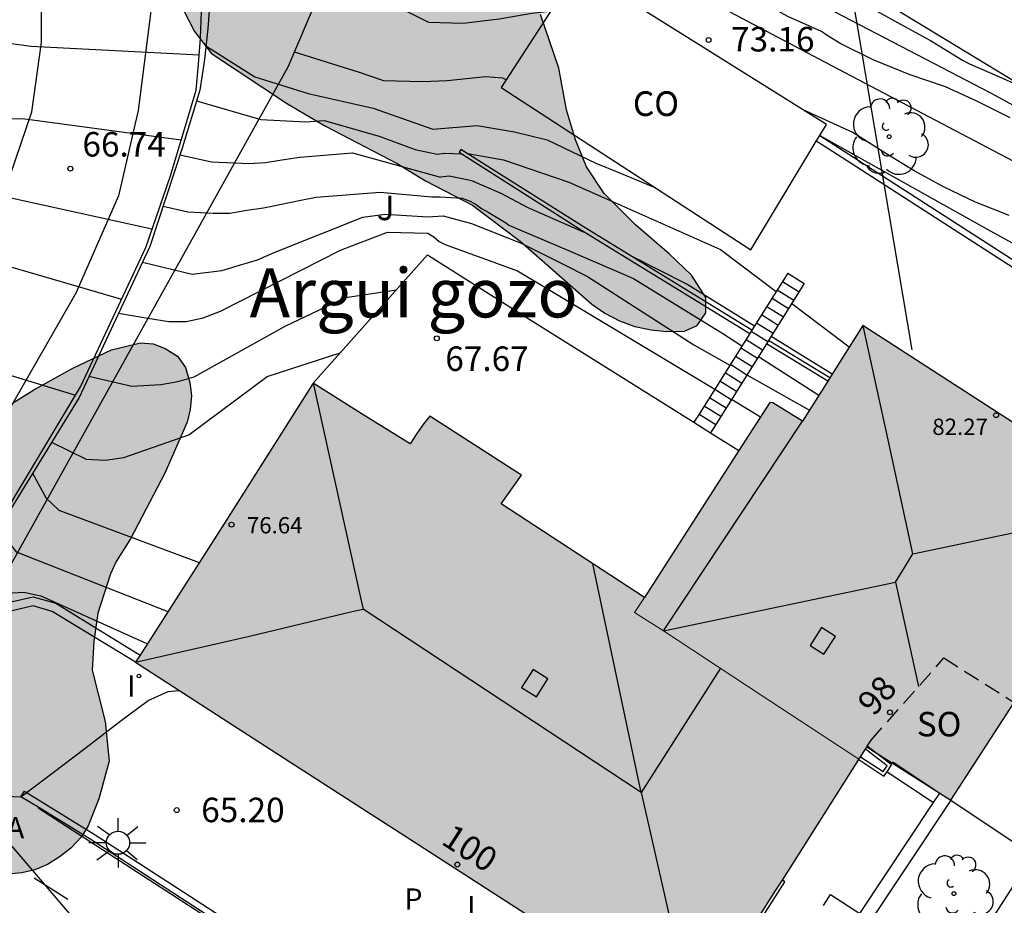
# Model space of a CAD drawing. Units: millimetres. Extents: x 584494 to 584857, y 4797039 to 4797291.
# Drawn here: x 584639 to 584670, y 4797236 to 4797263 of the extents above; entities that cross this region are included whole.
import ezdxf
from ezdxf.enums import TextEntityAlignment as Align

# ---------------------------------------------------------------- set-up
doc = ezdxf.new("R2010")
doc.units = ezdxf.units.MM
doc.linetypes.add('TRAZOS_NORMALES', pattern=[0.75, 0.5, -0.25])
for name, color, linetype in [('020104', 34, 'Continuous'), ('020204', 9, 'Continuous'), ('020308', 9, 'Continuous'), ('060110', 9, 'Continuous'), ('060117', 9, 'Continuous'), ('060124', 9, 'Continuous'), ('060141', 9, 'Continuous'), ('060144', 9, 'Continuous'), ('070105', 6, 'Continuous'), ('070108', 9, 'VALLA'), ('070113', 9, 'Continuous'), ('080104', 9, 'TRAZOS_NORMALES'), ('080106', 1, 'Continuous'), ('080107', 9, 'Continuous'), ('080109', 9, 'Continuous'), ('080110', 9, 'Continuous'), ('080201', 9, 'Continuous'), ('080202', 9, 'Continuous'), ('080301', 9, 'Continuous'), ('080303', 9, 'Continuous'), ('080304', 9, 'Continuous'), ('080308', 9, 'Continuous'), ('080315', 9, 'Continuous'), ('100105', 3, 'Continuous'), ('100106', 63, 'Continuous'), ('100202', 3, 'Continuous'), ('100302', 7, 'Continuous'), ('200305', 4, 'Continuous'), ('210305', 4, 'Continuous'), ('220104', 9, 'LINEA_ELECTRICA'), ('240103', 9, 'LINEA_TELEFONICA'), ('250206', 9, 'Continuous'), ('260101', 9, 'Continuous'), ('270204', 9, 'Continuous'), ('270304', 9, 'Continuous'), ('990501', 21, 'Continuous'), ('990504', 63, 'Continuous')]:
    doc.layers.add(name, color=color, linetype=linetype)
for name, color, linetype, lineweight in [('020105', 24, 'Continuous', 30), ('080111', 7, 'Continuous', 30), ('080117', 7, 'Continuous', 20)]:
    doc.layers.add(name, color=color, linetype=linetype, lineweight=lineweight)
doc.styles.add('ARIAL', font='ARIAL.TTF', dxfattribs={"height": 1})
doc.styles.add('ARIALI', font='ARIALI.TTF', dxfattribs={"height": 1})
doc.styles.add('ROMANS', font='romans__.ttf', dxfattribs={"height": 1})
doc.linetypes.add('LINEA_ELECTRICA', pattern='A,7.5,-0.3,["E",Standard,S=0.25,R=0,X=-0.1,Y=-0.1],-0.3', length=8.1)
doc.linetypes.add('LINEA_TELEFONICA', pattern='A,7.5,-0.3,["T",Standard,S=0.25,R=0,X=-0.1,Y=-0.1],-0.3', length=8.1)
doc.linetypes.add('VALLA', pattern='A,1,[200,DONOSTI.shx,S=0.1,R=0,X=0,Y=0],1', length=2)

# ---------------------------------------------------------------- blocks, each defined once
blk = doc.blocks.new('PUNTO')
blk.add_circle((0, 0), 0.075)
at = {"layer": '080201'}
blk.add_attdef('NPUNTO', (1752572.832, 14388865.909, 118.08), '', height=0.75, rotation=359.9988, dxfattribs=at)
blk = doc.blocks.new('REIND')
blk.add_circle((0, 0), 0.055)
blk = doc.blocks.new('ARBOL')
blk.add_circle((0, 0), 0.0587)
for centre, radius, start, end in [((-0.564, 0.381), 0.532, 92.28, 254.58), ((-0.28, 0.855), 0.3, 359.2878, 173.6078), ((0.097, 0.97), 0.21, 23.1565, 160.4665), ((0.438, 0.881), 0.24, 301.578, 139.328), ((0.656, 0.288), 0.443, 319.8556, 114.7656), ((-0.091, 0.321), 0.12, 119.14, 310.56), ((0.819, -0.249), 0.383, 235.5275, 62.0275), ((-0.556, -0.339), 0.555, 142.64, 266.54), ((-0.039, -0.384), 0.21, 189.64, 323.88), ((0.299, -0.624), 0.532, 224.67, 0.24), ((-0.301, -0.676), 0.45, 213.78, 295.32)]:
    blk.add_arc(centre, radius, start, end)
blk = doc.blocks.new('COTAPU')
blk.add_circle((0, 0), 0.075)
blk = doc.blocks.new('FAROLA')
for p, q in [((0, 0.355), (0, 0.755)), ((-0.63, 0.51), (-0.255, 0.245)), ((0.605, 0.49), (0.276, 0.223)), ((-0.355, 0), (-0.895, 0)), ((0.355, 0), (0.855, 0)), ((-0.65, -0.52), (-0.255, -0.24)), ((0.585, -0.52), (0.256, -0.246)), ((0, -0.355), (0, -0.755))]:
    blk.add_line(p, q)
blk.add_circle((0, 0), 0.355)
blk = doc.blocks.new('BloquePortal')
blk.add_circle((0, 0), 0.075)
at = {"flags": 5}
blk.add_attdef('INDICE', text='', height=0.75, dxfattribs=at).set_placement((0, 0), align=Align.MIDDLE_CENTER)

msp = doc.modelspace()

# ---------------------------------------------------------------- hatches: boundary and pattern name
at = {"layer": '990501'}
for points in [[(584673.751, 4797247.972), (584665.208, 4797253.491), (584663.365, 4797250.563), (584662.456, 4797251.126), (584662.356, 4797251.13), (584660.438, 4797248.145), (584658.521, 4797245.159), (584658.215, 4797244.698), (584659.104, 4797244.132), (584662.098, 4797242.165), (584665.091, 4797240.197), (584665.33, 4797240.574), (584667.903, 4797238.945), (584669.844, 4797241.941)], [(584673.751, 4797247.972), (584665.208, 4797253.491), (584663.365, 4797250.563), (584662.456, 4797251.126), (584662.356, 4797251.13), (584660.438, 4797248.145), (584658.521, 4797245.159), (584658.215, 4797244.698), (584659.104, 4797244.132), (584662.098, 4797242.165), (584665.091, 4797240.197), (584665.33, 4797240.574), (584667.903, 4797238.945), (584669.844, 4797241.941)], [(584662.098, 4797242.165), (584659.104, 4797244.132), (584658.215, 4797244.698), (584658.521, 4797245.159), (584654.122, 4797248.023), (584654.75, 4797248.906), (584651.942, 4797250.711), (584651.756, 4797250.491), (584651.543, 4797250.179), (584651.331, 4797249.867), (584649.847, 4797250.792), (584648.362, 4797251.717), (584645.643, 4797247.441), (584642.925, 4797243.165), (584651.464, 4797237.665), (584660.004, 4797232.164), (584662.548, 4797236.181), (584665.091, 4797240.197)], [(584662.098, 4797242.165), (584659.104, 4797244.132), (584658.215, 4797244.698), (584658.521, 4797245.159), (584654.122, 4797248.023), (584654.75, 4797248.906), (584651.942, 4797250.711), (584651.756, 4797250.491), (584651.543, 4797250.179), (584651.331, 4797249.867), (584649.847, 4797250.792), (584648.362, 4797251.717), (584645.643, 4797247.441), (584642.925, 4797243.165), (584651.464, 4797237.665), (584660.004, 4797232.164), (584662.548, 4797236.181), (584665.091, 4797240.197)]]:
    msp.add_hatch(color=256, dxfattribs=at).paths.add_polyline_path(points)
at = {"layer": '990504'}
for points in [[(584624.666, 4797256.269), (584625.745, 4797254.81), (584626.385, 4797254.16), (584627.795, 4797253.08), (584628.165, 4797252.85), (584630.215, 4797251.659), (584631.345, 4797250.929), (584633.575, 4797250.199), (584634.975, 4797249.869), (584636.015, 4797249.779), (584636.945, 4797249.869), (584637.395, 4797250.049), (584637.785, 4797250.259), (584639.805, 4797251.519), (584641.005, 4797252.179), (584642.185, 4797252.749), (584643.075, 4797252.959), (584643.465, 4797252.929), (584643.835, 4797252.789), (584644.205, 4797252.549), (584644.455, 4797252.199), (584644.585, 4797251.749), (584644.635, 4797251.349), (584644.595, 4797250.919), (584644.505, 4797250.529), (584643.825, 4797248.969), (584642.765, 4797246.949), (584642.325, 4797246.259), (584642.155, 4797245.879), (584641.765, 4797244.679), (584641.645, 4797243.809), (584641.595, 4797242.93), (584641.995, 4797241.35), (584642.115, 4797240.14), (584641.795, 4797238.99), (584641.475, 4797238.16), (584641.265, 4797237.82), (584640.935, 4797237.47), (584640.585, 4797237.2), (584640.225, 4797236.97), (584639.835, 4797236.81), (584639.435, 4797236.72), (584638.575, 4797236.64), (584637.715, 4797236.64), (584636.445, 4797236.8), (584634.305, 4797237.64), (584633.515, 4797238.12), (584632.935, 4797238.74), (584632.525, 4797239.51), (584632.445, 4797239.92), (584632.445, 4797240.37), (584632.365, 4797241.32), (584632.185, 4797241.68), (584631.925, 4797242.06), (584631.585, 4797242.39), (584630.085, 4797243.52), (584628.345, 4797244.46), (584626.825, 4797245.35), (584626.335, 4797245.52), (584625.445, 4797245.95), (584625.055, 4797246.22), (584624.715, 4797246.56), (584624.465, 4797246.92), (584624.285, 4797247.33), (584622.415, 4797250.33), (584621.916, 4797251.54), (584621.516, 4797252.76), (584620.366, 4797255.25), (584619.756, 4797256.41), (584618.906, 4797257.46), (584617.936, 4797258.41), (584615.996, 4797260.07), (584615.086, 4797261.08), (584614.176, 4797262.14), (584613.116, 4797263.47), (584612.286, 4797264.72), (584611.676, 4797265.989), (584611.176, 4797267.269), (584610.506, 4797268.489), (584609.726, 4797269.579), (584609.176, 4797270.429), (584607.536, 4797273.199), (584607.376, 4797273.629), (584607.156, 4797274.459), (584607.156, 4797274.919), (584607.216, 4797275.349), (584607.326, 4797275.749), (584607.496, 4797276.119), (584608.026, 4797276.829), (584608.916, 4797277.849), (584609.246, 4797278.129), (584609.956, 4797278.589), (584611.216, 4797279.219), (584612.006, 4797279.539), (584612.426, 4797279.409), (584612.726, 4797279.079), (584612.916, 4797278.679), (584612.966, 4797278.249), (584612.746, 4797277.839), (584612.586, 4797277.019), (584612.786, 4797276.619), (584613.906, 4797275.269), (584614.116, 4797274.879), (584614.166, 4797274.459), (584614.166, 4797273.989), (584613.966, 4797273.069), (584613.586, 4797271.829), (584613.696, 4797271.429), (584613.966, 4797271.099), (584615.976, 4797269.329), (584616.526, 4797268.639), (584616.876, 4797268.349), (584617.746, 4797268.319), (584619.046, 4797268.199), (584619.416, 4797268.049), (584619.756, 4797267.829), (584620.126, 4797267.549), (584620.456, 4797267.219), (584620.706, 4797266.849), (584621.296, 4797265.579), (584621.786, 4797263.679), (584622.266, 4797262.299), (584622.916, 4797259.659), (584623.216, 4797258.709), (584623.926, 4797257.419)], [(584656.125, 4797260.099), (584655.895, 4797261.379), (584655.335, 4797263.019), (584654.415, 4797264.009), (584653.435, 4797264.829), (584653.005, 4797265.569), (584652.935, 4797265.999), (584652.965, 4797266.389), (584653.875, 4797267.809), (584655.145, 4797269.208), (584655.305, 4797269.638), (584655.085, 4797270.008), (584654.755, 4797270.248), (584654.335, 4797270.368), (584653.865, 4797270.298), (584652.115, 4797268.989), (584651.765, 4797268.759), (584651.285, 4797268.519), (584650.835, 4797268.459), (584650.445, 4797268.559), (584650.075, 4797268.789), (584649.635, 4797268.989), (584648.375, 4797269.279), (584647.885, 4797269.309), (584647.465, 4797269.219), (584647.015, 4797269.009), (584645.835, 4797268.329), (584644.445, 4797267.319), (584643.775, 4797266.669), (584643.465, 4797266.309), (584643.475, 4797265.429), (584643.925, 4797264.079), (584644.725, 4797262.499), (584645.255, 4797261.829), (584647.575, 4797260.289), (584648.745, 4797259.599), (584650.935, 4797258.459), (584651.805, 4797257.929), (584653.245, 4797257.179), (584654.705, 4797256.079), (584656.903, 4797254.141), (584657.309, 4797253.867), (584657.753, 4797253.633), (584658.227, 4797253.461), (584658.727, 4797253.359), (584659.208, 4797253.309), (584659.744, 4797253.313), (584660.134, 4797253.495), (584660.398, 4797253.881), (584660.404, 4797254.345), (584659.959, 4797255.037), (584659.273, 4797255.689), (584658.245, 4797256.571), (584657.285, 4797257.539), (584656.745, 4797258.349), (584656.405, 4797259.179)]]:
    msp.add_hatch(color=256, dxfattribs=at).paths.add_polyline_path(points)

# ---------------------------------------------------------------- linework, layer by layer
at = {"layer": '020104', "flags": 128}
for points, elevation in [([(584661.054, 4797264.756), (584662.858, 4797263.886), (584669.12, 4797260.622), (584675.449, 4797257.175), (584676.727, 4797256.594), (584678.742, 4797255.067), (584679.634, 4797254.255), (584682.61, 4797252.273), (584685.808, 4797250.357), (584688.44, 4797249.116), (584691.494, 4797247.74), (584699.218, 4797244.182), (584702.801, 4797242.342), (584705.009, 4797240.997), (584708.225, 4797238.831), (584710.684, 4797237.524), (584713.575, 4797236.071)], 74.5), ([(584669.723, 4797259.86), (584668.701, 4797260.37), (584667.741, 4797260.81), (584666.635, 4797261.186), (584665.531, 4797261.632), (584664.532, 4797262.12), (584664.116, 4797262.374), (584663.944, 4797262.502), (584662.908, 4797262.962), (584661.916, 4797263.52), (584661.016, 4797264.066), (584660.925, 4797264.101)], 74), ([(584660.768, 4797263.296), (584664.057, 4797261.564), (584670.018, 4797258.427), (584676.519, 4797254.585), (584684.01, 4797250.297), (584696.369, 4797243.462), (584707.672, 4797237.122), (584712.494, 4797234.71), (584719.387, 4797230.395), (584721.29, 4797229.58), (584722.335, 4797229.115), (584722.566, 4797229.133), (584724.629, 4797230.387), (584725.467, 4797230.557), (584726.524, 4797230.294), (584729.071, 4797229.256), (584732.499, 4797227.878)], 73.5), ([(584631.055, 4797262.899), (584631.615, 4797262.719), (584632.125, 4797262.529), (584632.655, 4797262.349), (584633.235, 4797262.139), (584633.705, 4797261.959), (584634.215, 4797261.639), (584634.625, 4797261.309), (584635.055, 4797260.879), (584635.455, 4797260.449), (584635.775, 4797260.059), (584636.195, 4797259.639), (584636.625, 4797259.279), (584636.995, 4797258.889), (584637.775, 4797257.869), (584638.355, 4797257.569), (584643.425, 4797256.449)], 66.5), ([(584645.075, 4797262.059), (584646.575, 4797261.109), (584648.215, 4797260.599), (584650.205, 4797260.149), (584652.035, 4797259.509)], 71.5), ([(584647.785, 4797261.879), (584649.775, 4797261.259), (584650.525, 4797260.999), (584651.715, 4797260.969), (584652.475, 4797260.999), (584653.655, 4797261.119), (584654.165, 4797261.079), (584654.275, 4797261.029)], 72), ([(584644.795, 4797260.379), (584646.765, 4797259.799), (584648.145, 4797259.729), (584648.705, 4797259.769), (584650.385, 4797259.289), (584651.495, 4797258.889), (584652.165, 4797258.739)], 71), ([(584669.691, 4797256.859), (584668.665, 4797257.267), (584667.707, 4797257.731), (584666.785, 4797258.233), (584665.913, 4797258.761), (584664.905, 4797259.403), (584663.386, 4797260.099)], 73), ([(584638.465, 4797259.819), (584639.455, 4797259.839), (584644.325, 4797259.179)], 67), ([(584652.035, 4797259.509), (584653.395, 4797259.619), (584654.535, 4797259.429), (584655.535, 4797259.179), (584657.025, 4797258.469), (584657.728, 4797258.184)], 71.5), ([(584644.285, 4797258.719), (584645.255, 4797258.509), (584646.395, 4797258.459), (584646.905, 4797258.489), (584647.405, 4797258.569), (584647.955, 4797258.649), (584649.575, 4797258.779), (584652.265, 4797258.039)], 70.5), ([(584652.165, 4797258.739), (584652.395, 4797258.769), (584652.905, 4797258.749)], 71), ([(584653.135, 4797258.749), (584653.155, 4797258.749), (584654.195, 4797258.569), (584656.205, 4797257.879), (584657.261, 4797257.41)], 71), ([(584624.066, 4797256.249), (584627.496, 4797258.559), (584628.215, 4797258.699), (584628.755, 4797258.719), (584629.305, 4797258.649), (584629.885, 4797258.469), (584633.555, 4797256.909), (584634.535, 4797256.509), (584635.045, 4797256.379), (584635.555, 4797256.269), (584636.325, 4797256.099), (584642.495, 4797254.299)], 66), ([(584657.728, 4797258.184), (584658.839, 4797257.719)], 71.5), ([(584656.628, 4797256.362), (584654.955, 4797257.099), (584654.125, 4797257.539), (584653.225, 4797257.929), (584652.535, 4797258.069), (584652.265, 4797258.039)], 70.5), ([(584657.261, 4797257.41), (584660.853, 4797255.822), (584662.554, 4797254.532)], 71), ([(584643.135, 4797255.429), (584644.655, 4797255.069), (584645.565, 4797255.179), (584646.105, 4797255.339), (584646.655, 4797255.499), (584647.175, 4797255.729), (584649.885, 4797256.809), (584650.575, 4797256.899), (584651.875, 4797256.819)], 69.5), ([(584651.875, 4797256.819), (584652.345, 4797256.849), (584653.215, 4797256.619), (584654.745, 4797256.019), (584656.027, 4797255.368)], 69.5), ([(584642.405, 4797253.869), (584643.295, 4797253.719), (584643.945, 4797253.609), (584644.475, 4797253.609), (584644.995, 4797253.729), (584645.525, 4797253.929), (584649.205, 4797255.799), (584650.645, 4797256.349), (584651.875, 4797256.319)], 69), ([(584656.793, 4797256.288), (584656.628, 4797256.362)], 70.5), ([(584651.875, 4797256.319), (584652.065, 4797256.209), (584652.225, 4797256.069), (584652.415, 4797255.969), (584654.625, 4797255.169), (584655.567, 4797254.605)], 69), ([(584661.888, 4797253.473), (584659.799, 4797254.767), (584658.08, 4797255.639)], 70.5), ([(584627.215, 4797253.58), (584630.065, 4797254.999), (584630.945, 4797255.149), (584631.445, 4797255.169), (584631.955, 4797255.139), (584632.505, 4797255.089), (584633.015, 4797254.979), (584636.295, 4797253.109), (584637.155, 4797252.669), (584637.625, 4797252.409), (584641.085, 4797251.359)], 65.5), ([(584656.027, 4797255.368), (584656.77, 4797254.992), (584660.034, 4797252.903), (584661.136, 4797252.279)], 69.5), ([(584641.495, 4797251.939), (584642.805, 4797251.629), (584643.695, 4797251.679), (584644.215, 4797251.779), (584644.715, 4797251.919), (584647.505, 4797253.469), (584649.355, 4797254.349), (584650.915, 4797254.589)], 68.5), ([(584655.567, 4797254.605), (584660.671, 4797251.538)], 69), ([(584663.034, 4797254.168), (584664.794, 4797252.833)], 71), ([(584664.268, 4797251.998), (584662.398, 4797253.157)], 70.5), ([(584640.345, 4797249.919), (584641.405, 4797249.399), (584642.005, 4797249.369), (584642.565, 4797249.449), (584644.555, 4797250.139), (584646.955, 4797251.929), (584649.195, 4797252.649)], 68), ([(584661.659, 4797251.982), (584663.575, 4797250.897)], 69.5), ([(584661.185, 4797251.229), (584662.076, 4797250.694)], 69), ([(584638.705, 4797247.249), (584639.265, 4797246.559), (584643.915, 4797244.729)], 67), ([(584637.475, 4797245.25), (584637.915, 4797245.22), (584638.465, 4797245.25), (584638.965, 4797245.289), (584639.495, 4797245.319), (584640.025, 4797245.209), (584643.285, 4797243.739)], 66.5), ([(584637.585, 4797239.13), (584639.405, 4797239.05), (584640.065, 4797239.54), (584641.365, 4797240.53), (584642.445, 4797241.35), (584643.305, 4797241.999), (584643.925, 4797242.279), (584644.245, 4797242.309)], 64)]:
    msp.add_lwpolyline(points, dxfattribs=dict(at, elevation=elevation))
at = {"layer": '020105', "flags": 128}
for points, elevation in [([(584661.239, 4797265.7), (584661.988, 4797265.214), (584662.964, 4797264.714), (584663.946, 4797264.17), (584664.326, 4797263.92), (584665.38, 4797263.264), (584666.369, 4797262.728), (584667.289, 4797262.228), (584668.265, 4797261.618), (584668.475, 4797261.506), (584669.403, 4797261.11), (584670.463, 4797260.628)], 75), ([(584649.245, 4797265.309), (584649.295, 4797265.219), (584649.835, 4797264.459), (584650.555, 4797263.679), (584651.065, 4797263.209), (584651.905, 4797262.789), (584652.965, 4797262.759), (584654.065, 4797262.889), (584655.065, 4797263.059), (584655.625, 4797263.119)], 72.5), ([(584638.055, 4797262.279), (584639.725, 4797262.049), (584644.875, 4797261.789)], 67.5), ([(584663.891, 4797259.314), (584669.138, 4797256.381), (584677.042, 4797252.052), (584683.084, 4797248.856), (584689.632, 4797245.159), (584696.73, 4797241.373), (584701.426, 4797238.624), (584708.235, 4797234.8), (584718.222, 4797229.253), (584721.323, 4797227.415), (584723.359, 4797226.118), (584724.521, 4797225.508), (584725.271, 4797225.294), (584725.791, 4797225.456), (584728.105, 4797226.891), (584728.701, 4797226.841), (584729.076, 4797226.705), (584731.314, 4797225.37), (584734.28, 4797223.33), (584735.734, 4797222.638)], 72.5), ([(584643.765, 4797257.149), (584644.525, 4797256.979), (584645.305, 4797256.929), (584645.815, 4797256.929), (584646.335, 4797257.029), (584646.845, 4797257.099), (584647.345, 4797257.199), (584647.935, 4797257.319), (584648.455, 4797257.419), (584650.415, 4797257.579), (584652.005, 4797257.429)], 70), ([(584652.005, 4797257.429), (584652.255, 4797257.429), (584652.935, 4797257.389), (584653.175, 4797257.299), (584653.365, 4797257.199), (584653.525, 4797257.079), (584653.725, 4797256.969), (584654.295, 4797256.629), (584654.365, 4797256.569), (584656.262, 4797255.756)], 70), ([(584656.262, 4797255.756), (584658.183, 4797254.936), (584660.919, 4797253.243), (584661.506, 4797252.866)], 70), ([(584662.012, 4797252.542), (584663.864, 4797251.355)], 70), ([(584639.765, 4797248.969), (584640.185, 4797248.199), (584640.575, 4797247.829), (584644.875, 4797246.229)], 67.5)]:
    msp.add_lwpolyline(points, dxfattribs=dict(at, elevation=elevation))
at = {"layer": '060110'}
for points in [[(584624.688, 4797288.727, 73.086), (584627.466, 4797286.329, 72.868), (584632.386, 4797282.309, 71.628), (584636.426, 4797278.879, 70.598), (584639.476, 4797275.699, 69.858), (584640.995, 4797273.349, 69.408), (584642.055, 4797270.869, 68.958), (584642.955, 4797267.919, 68.298), (584643.335, 4797265.589, 67.838), (584643.385, 4797263.039, 67.228), (584643.005, 4797260.079, 66.898), (584642.405, 4797257.469, 66.278), (584641.095, 4797254.479, 65.778), (584638.095, 4797249.269, 64.798), (584636.142, 4797245.55, 66.581)], [(584622.376, 4797264.609, 66.838), (584624.796, 4797261.679, 66.628), (584627.765, 4797258.699, 65.968), (584630.905, 4797256.639, 65.768), (584632.975, 4797255.659, 65.768), (584633.825, 4797255.449, 65.928), (584634.375, 4797255.449, 65.928), (584634.895, 4797255.529, 65.928), (584636.575, 4797256.079, 66.178), (584638.315, 4797257.119, 66.468), (584639.085, 4797258.089, 66.668), (584639.745, 4797260.039, 67.118), (584640.045, 4797262.159, 67.448), (584640.035, 4797264.149, 67.988)]]:
    msp.add_polyline3d(points, dxfattribs=at)
at = {"layer": '060117'}
for points in [[(584662.908, 4797255.094, 71.487), (584663.416, 4797254.775, 71.487)], [(584660.193, 4797250.778, 68.937), (584660.701, 4797250.459, 68.937)], [(584665.952, 4797239.817, 67.398), (584667.375, 4797238.873, 67.394)], [(584663.313, 4797234.656, 67.247), (584662.919, 4797234.908, 67.247), (584662.152, 4797235.399, 67.24), (584662.82, 4797236.445, 67.272), (584662.744, 4797236.49, 48.022)]]:
    msp.add_polyline3d(points, dxfattribs=at)
at = {"layer": '060124'}
for points in [[(584666.077, 4797240.033, 67.552), (584666.115, 4797240.077, 67.544)], [(584666.115, 4797240.077, 67.544), (584666.141, 4797240.107, 67.539), (584667.565, 4797239.159, 67.536)], [(584667.903, 4797238.945, 67.536), (584670.433, 4797237.262, 67.531)]]:
    msp.add_polyline3d(points, dxfattribs=at)
at = {"layer": '060141'}
for points in [[(584662.748, 4797254.84, 71.337), (584663.257, 4797254.521, 71.337)], [(584662.588, 4797254.586, 71.187), (584663.097, 4797254.267, 71.187)], [(584662.429, 4797254.332, 71.037), (584662.937, 4797254.013, 71.037)], [(584662.269, 4797254.078, 70.887), (584662.777, 4797253.759, 70.887)], [(584662.109, 4797253.825, 70.737), (584662.618, 4797253.505, 70.737)], [(584661.79, 4797253.317, 70.437), (584662.298, 4797252.998, 70.437)], [(584661.949, 4797253.571, 70.587), (584662.458, 4797253.251, 70.587)], [(584661.63, 4797253.063, 70.287), (584662.138, 4797252.744, 70.287)], [(584661.47, 4797252.809, 70.137), (584661.979, 4797252.49, 70.137)], [(584661.311, 4797252.555, 69.987), (584661.819, 4797252.236, 69.987)], [(584661.151, 4797252.302, 69.837), (584661.66, 4797251.983, 69.837)], [(584660.991, 4797252.048, 69.687), (584661.5, 4797251.728, 69.687)], [(584660.672, 4797251.54, 69.387), (584661.18, 4797251.221, 69.387)], [(584660.831, 4797251.794, 69.537), (584661.34, 4797251.475, 69.537)], [(584660.512, 4797251.286, 69.237), (584661.02, 4797250.967, 69.237)], [(584660.352, 4797251.032, 69.087), (584660.861, 4797250.713, 69.087)]]:
    msp.add_polyline3d(points, dxfattribs=at)
at = {"layer": '060144'}
msp.add_polyline3d([(584639.515, 4797239.22, 65.088), (584641.685, 4797237.88, 65.198), (584644.404, 4797236.123, 65.216), (584656.92, 4797228.008, 65.315), (584658.18, 4797229.918, 65.335), (584662.591, 4797230.89, 65.321), (584665.081, 4797229.307, 65.315), (584666.246, 4797231.124, 65.349)], dxfattribs=at)
at = {"layer": '070105'}
for points in [[(584654.025, 4797276.508, 75.588), (584647.585, 4797261.409, 71.248)], [(584645.205, 4797263.549, 71.708), (584645.135, 4797262.589, 71.498), (584645.035, 4797261.639, 71.278), (584644.895, 4797260.699, 71.048), (584644.355, 4797258.929, 70.588), (584643.365, 4797255.909, 69.768), (584641.195, 4797251.289, 68.038), (584635.415, 4797241.89, 64.208)], [(584637.144, 4797244.776, 64.597), (584641.235, 4797251.609, 65.518), (584643.235, 4797255.879, 66.178), (584643.995, 4797258.079, 66.218), (584644.785, 4797260.699, 67.008), (584644.855, 4797261.499, 67.168), (584644.915, 4797262.299, 67.328), (584644.945, 4797263.109, 67.488)], [(584663.891, 4797259.313, 72.322), (584675.463, 4797251.866, 71.668), (584675.353, 4797251.694, 71.74), (584664.281, 4797258.819, 72.297), (584663.785, 4797259.138, 72.297)], [(584661.81, 4797253.348, 71.177), (584656.702, 4797256.485, 71.161), (584652.895, 4797258.889, 71.398), (584652.835, 4797258.799, 71.398), (584656.64, 4797256.382, 71.161), (584661.746, 4797253.247, 70.8)], [(584648.365, 4797251.719, 68.688), (584651.865, 4797255.659, 68.788), (584655.008, 4797253.679, 68.787), (584660.033, 4797250.524, 68.787)], [(584662.908, 4797255.094, 71.487), (584661.81, 4797253.348, 71.177)], [(584663.416, 4797254.775, 71.487), (584662.321, 4797253.034, 71.178)], [(584661.81, 4797253.348, 71.177), (584661.746, 4797253.247, 70.8)], [(584661.746, 4797253.247, 70.8), (584660.193, 4797250.778, 70.687)], [(584662.321, 4797253.034, 71.178), (584662.258, 4797252.933, 70.764)], [(584664.196, 4797251.883, 70.632), (584662.321, 4797253.034, 70.764)], [(584662.258, 4797252.933, 70.764), (584660.701, 4797250.459, 70.683)], [(584664.133, 4797251.782, 70.632), (584662.258, 4797252.933, 70.764)], [(584660.193, 4797250.778, 70.687), (584660.033, 4797250.524, 70.675)], [(584660.033, 4797250.524, 68.787), (584660.541, 4797250.205, 70.675)], [(584660.701, 4797250.459, 70.683), (584660.541, 4797250.205, 70.675)], [(584660.541, 4797250.205, 70.675), (584661.411, 4797249.659, 68.787)], [(584638.085, 4797244.37, 65.158), (584638.835, 4797244.96, 65.078), (584639.785, 4797245.179, 65.078), (584640.475, 4797244.979, 65.078), (584643.065, 4797243.389, 66.548)], [(584642.925, 4797243.169, 66.548), (584640.365, 4797244.729, 65.078), (584639.785, 4797244.899, 65.078), (584638.965, 4797244.71, 65.078), (584638.305, 4797244.19, 65.158), (584636.635, 4797241.29, 64.578), (584635.975, 4797240.85, 64.418), (584635.815, 4797241.08, 64.418)], [(584665.568, 4797240.423, 67.573), (584665.344, 4797240.596, 67.643)], [(584666.077, 4797240.033, 67.413), (584665.568, 4797240.423, 67.573)], [(584665.087, 4797240.19, 67.291), (584665.858, 4797239.679, 67.285), (584665.952, 4797239.817, 67.335)], [(584665.952, 4797239.817, 67.335), (584666.091, 4797240.022, 67.409), (584666.077, 4797240.033, 67.413)], [(584639.405, 4797239.05, 65.128), (584639.515, 4797239.22, 65.088)], [(584667.375, 4797238.873, 66.634), (584667.565, 4797239.159, 66.587)], [(584639.954, 4797238.715, 65.153), (584639.405, 4797239.05, 65.128)], [(584664, 4797235.719, 67.247), (584664.217, 4797236.055, 67.193), (584665.12, 4797235.471, 67.193), (584667.375, 4797238.873, 66.634)], [(584667.903, 4797238.945, 66.586), (584665.235, 4797234.921, 67.247)], [(584656.723, 4797227.903, 65.359), (584644.303, 4797235.955, 65.252), (584641.585, 4797237.72, 65.228), (584639.954, 4797238.715, 65.153)], [(584667.843, 4797233.236, 66.677), (584670.433, 4797237.262, 66.677)]]:
    msp.add_polyline3d(points, dxfattribs=at)
at = {"layer": '070108'}
for points in [[(584656.715, 4797271.698, 77.228), (584656.825, 4797270.568, 76.928), (584657.715, 4797268.488, 76.128), (584658.865, 4797267.458, 75.918), (584661.311, 4797266.07, 75.616), (584664.069, 4797264.498, 75.275), (584672.348, 4797259.47, 74.995), (584678.16, 4797255.986, 75.047)], [(584647.585, 4797261.409, 71.248), (584638.085, 4797244.37, 65.158)]]:
    msp.add_polyline3d(points, dxfattribs=at)
at = {"layer": '070113'}
for points in [[(584639.943, 4797238.698, 64.031), (584639.954, 4797238.715, 64.03)], [(584656.688, 4797227.849, 63.103), (584639.943, 4797238.698, 64.031)]]:
    msp.add_polyline3d(points, dxfattribs=at)
at = {"layer": '080104'}
for points in [[(584665.344, 4797240.596, 67.491), (584665.465, 4797240.788, 67.541), (584667.697, 4797243.303, 67.707), (584669.844, 4797241.941, 67.77)], [(584665.33, 4797240.574, 67.485), (584665.344, 4797240.596, 67.491)]]:
    msp.add_polyline3d(points, dxfattribs=at)
at = {"layer": '080106'}
for points in [[(584664.371, 4797243.962, 83.239), (584663.945, 4797244.236, 83.239), (584663.593, 4797243.687, 83.049), (584664.019, 4797243.414, 83.049), (584664.371, 4797243.962, 83.239)], [(584654.752, 4797242.4, 78.201), (584655.207, 4797242.108, 78.201), (584655.56, 4797242.658, 77.982), (584655.104, 4797242.95, 77.982), (584654.752, 4797242.4, 78.201)]]:
    msp.add_polyline3d(points, dxfattribs=at)
at = {"layer": '080107'}
for points in [[(584660.118, 4797262.141, 73.113), (584656.465, 4797264.429, 73.118), (584655.995, 4797263.679, 72.748), (584654.125, 4797260.789, 71.398), (584657.84, 4797258.369, 71.165), (584661.774, 4797255.811, 70.915), (584663.555, 4797258.758, 70.994), (584663.785, 4797259.138, 71.893)], [(584663.891, 4797259.313, 72.307), (584664.096, 4797259.654, 73.113), (584660.118, 4797262.141, 73.113)], [(584663.785, 4797259.138, 71.893), (584663.826, 4797259.206, 72.054), (584663.891, 4797259.313, 72.307)]]:
    msp.add_polyline3d(points, dxfattribs=at)
at = {"layer": '080109'}
for points in [[(584666.739, 4797246.492, 84.039), (584665.982, 4797249.987, 83.248), (584665.224, 4797253.481, 82.456)], [(584648.365, 4797251.719, 76.838), (584649.828, 4797245.104, 78.392), (584649.896, 4797244.8, 78.463)], [(584666.739, 4797246.492, 84.039), (584670.245, 4797247.232, 83.195), (584673.751, 4797247.972, 82.351)], [(584666.213, 4797245.622, 84.039), (584666.476, 4797246.057, 84.039), (584666.739, 4797246.492, 84.039)], [(584659.105, 4797244.134, 82.474), (584666.213, 4797245.622, 84.039)], [(584666.213, 4797245.622, 84.039), (584666.916, 4797242.423, 83.316)], [(584642.925, 4797243.169, 76.768), (584646.415, 4797243.969, 77.618), (584649.604, 4797244.732, 78.392), (584649.896, 4797244.8, 78.463)], [(584658.417, 4797239.184, 78.463), (584649.896, 4797244.8, 78.463)], [(584660.849, 4797242.985, 78.463), (584658.417, 4797239.184, 78.463)], [(584658.417, 4797239.184, 78.463), (584659.21, 4797235.674, 77.616), (584660.004, 4797232.164, 76.769)]]:
    msp.add_polyline3d(points, dxfattribs=at)
at = {"layer": '080110'}
for points in [[(584659.104, 4797244.132, 82.383), (584663.365, 4797250.563, 82.383)], [(584658.417, 4797239.184, 78.463), (584656.939, 4797246.189, 76.789)]]:
    msp.add_polyline3d(points, dxfattribs=at)
at = {"layer": '080111'}
for points in [[(584672.444, 4797245.955, 69.353), (584673.751, 4797247.972, 70.149), (584665.208, 4797253.491, 70.617), (584664.196, 4797251.883, 70.632)], [(584664.196, 4797251.883, 70.632), (584664.133, 4797251.782, 70.633)], [(584648.365, 4797251.719, 67.838), (584645.645, 4797247.429, 66.428), (584643.065, 4797243.389, 65.081)], [(584658.521, 4797245.159, 67.502), (584654.122, 4797248.023, 68.38), (584654.75, 4797248.906, 67.767), (584652.859, 4797250.121, 67.676), (584651.945, 4797250.709, 67.628), (584651.755, 4797250.489, 67.638), (584651.545, 4797250.179, 67.878), (584651.335, 4797249.869, 68.118), (584649.835, 4797250.789, 67.978), (584648.365, 4797251.719, 67.838)], [(584664.133, 4797251.782, 70.633), (584663.365, 4797250.563, 70.644), (584662.456, 4797251.126, 69.505), (584662.356, 4797251.13, 69.492), (584661.411, 4797249.659, 69.118)], [(584661.411, 4797249.659, 69.118), (584660.438, 4797248.145, 68.732), (584658.521, 4797245.159, 67.502)], [(584643.065, 4797243.389, 65.081), (584642.925, 4797243.169, 65.008)], [(584642.925, 4797243.169, 65.008), (584647.052, 4797240.507, 65.08), (584651.464, 4797237.665, 65.154), (584660.004, 4797232.164, 65.298), (584660.474, 4797232.906, 65.491)], [(584667.903, 4797238.945, 66.588), (584669.844, 4797241.941, 67.77)], [(584665.141, 4797240.276, 67.408), (584665.289, 4797240.509, 67.468)], [(584665.289, 4797240.509, 67.468), (584665.33, 4797240.574, 67.485)], [(584665.33, 4797240.574, 67.485), (584665.568, 4797240.423, 67.402)], [(584665.568, 4797240.423, 67.402), (584666.115, 4797240.077, 67.211)], [(584662.744, 4797236.49, 66.422), (584665.087, 4797240.19, 67.383)], [(584665.087, 4797240.19, 67.383), (584665.091, 4797240.197, 67.385)], [(584665.091, 4797240.197, 67.389), (584665.141, 4797240.276, 67.408)], [(584666.115, 4797240.077, 67.211), (584667.565, 4797239.159, 66.706)], [(584667.565, 4797239.159, 66.706), (584667.903, 4797238.945, 66.588)], [(584660.474, 4797232.906, 65.491), (584662.548, 4797236.181, 66.342), (584662.744, 4797236.49, 66.422)]]:
    msp.add_polyline3d(points, dxfattribs=at)
at = {"layer": '080117'}
msp.add_polyline3d([(584658.521, 4797245.159, 76.741), (584658.215, 4797244.698, 77.019), (584659.104, 4797244.132, 77.735), (584662.098, 4797242.165, 82.383), (584665.091, 4797240.197, 82.383)], dxfattribs=at)
at = {"layer": '100105'}
msp.add_polyline3d([(584665.141, 4797240.276, 67.291), (584665.83, 4797239.82, 67.285), (584665.952, 4797240, 67.409), (584665.289, 4797240.509, 67.641)], dxfattribs=at)
at = {"layer": '100106', "flags": 128}
for points in [[(584643.925, 4797264.079), (584644.725, 4797262.499), (584645.255, 4797261.829), (584647.575, 4797260.289), (584648.745, 4797259.599), (584650.935, 4797258.459), (584651.805, 4797257.929), (584653.245, 4797257.179), (584654.705, 4797256.079), (584656.903, 4797254.141), (584657.309, 4797253.867), (584657.753, 4797253.633), (584658.227, 4797253.461), (584658.727, 4797253.359), (584659.208, 4797253.309), (584659.744, 4797253.313), (584660.134, 4797253.495), (584660.398, 4797253.881), (584660.404, 4797254.345), (584659.959, 4797255.037), (584659.273, 4797255.689), (584658.245, 4797256.571), (584657.285, 4797257.539), (584656.745, 4797258.349), (584656.405, 4797259.179), (584656.125, 4797260.099), (584655.895, 4797261.379), (584655.335, 4797263.019)], [(584637.785, 4797250.259), (584639.805, 4797251.519), (584641.005, 4797252.179), (584642.185, 4797252.749), (584643.075, 4797252.959), (584643.465, 4797252.929), (584643.835, 4797252.789), (584644.205, 4797252.549), (584644.455, 4797252.199), (584644.585, 4797251.749), (584644.635, 4797251.349), (584644.595, 4797250.919), (584644.505, 4797250.529), (584643.825, 4797248.969), (584642.765, 4797246.949), (584642.325, 4797246.259), (584642.155, 4797245.879), (584641.765, 4797244.679), (584641.645, 4797243.809), (584641.595, 4797242.93), (584641.995, 4797241.35), (584642.115, 4797240.14), (584641.795, 4797238.99), (584641.475, 4797238.16), (584641.265, 4797237.82), (584640.935, 4797237.47), (584640.585, 4797237.2), (584640.225, 4797236.97), (584639.835, 4797236.81), (584639.435, 4797236.72), (584638.575, 4797236.64)]]:
    msp.add_lwpolyline(points, dxfattribs=at)
at = {"layer": '220104'}
msp.add_polyline3d([(584654.79, 4797219.193, 62.65), (584635.415, 4797241.89, 64.208)], dxfattribs=at)
at = {"layer": '240103'}
msp.add_polyline3d([(584663.008, 4797274.736, 79.659), (584666.717, 4797252.745, 70.941)], dxfattribs=at)
at = {"layer": '260101'}
msp.add_polyline3d([(584640.85, 4797235.896, 63.784), (584639.819, 4797236.553, 63.831)], dxfattribs=at)

# ---------------------------------------------------------------- block references
at = {"layer": '020204', "rotation": 359.9987685839998}
for p in [(584660.484, 4797262.239, 73.158), (584640.925, 4797258.299, 66.74), (584652.155, 4797253.099, 67.67), (584644.185, 4797238.64, 65.2)]:
    msp.add_blockref('COTAPU', p, dxfattribs=at)
at = {"layer": '080201', "rotation": 359.9987685839998}
for p in [(584669.294, 4797250.742, 82.273), (584669.294, 4797250.742, 82.273), (584669.294, 4797250.742, 82.273), (584669.294, 4797250.742, 82.273), (584669.294, 4797250.742, 82.273), (584669.294, 4797250.742, 82.273), (584669.294, 4797250.742, 82.273), (584669.294, 4797250.742, 82.273), (584669.294, 4797250.742, 82.273), (584669.294, 4797250.742, 82.273), (584669.294, 4797250.742, 82.273), (584669.294, 4797250.742, 82.273), (584669.294, 4797250.742, 82.273), (584669.294, 4797250.742, 82.273), (584669.294, 4797250.742, 82.273), (584669.294, 4797250.742, 82.273), (584669.294, 4797250.742, 82.273), (584669.294, 4797250.742, 82.273), (584669.294, 4797250.742, 82.273), (584669.294, 4797250.742, 82.273), (584669.294, 4797250.742, 82.273), (584669.294, 4797250.742, 82.273), (584669.294, 4797250.742, 82.273), (584669.294, 4797250.742, 82.273), (584669.294, 4797250.742, 82.273), (584669.294, 4797250.742, 82.273), (584669.294, 4797250.742, 82.273), (584669.294, 4797250.742, 82.273), (584669.294, 4797250.742, 82.273), (584669.294, 4797250.742, 82.273), (584669.294, 4797250.742, 82.273), (584669.294, 4797250.742, 82.273), (584669.294, 4797250.742, 82.273), (584669.294, 4797250.742, 82.273), (584669.294, 4797250.742, 82.273), (584669.294, 4797250.742, 82.273), (584669.294, 4797250.742, 82.273), (584669.294, 4797250.742, 82.273), (584669.294, 4797250.742, 82.273), (584669.294, 4797250.742, 82.273), (584669.294, 4797250.742, 82.273), (584669.294, 4797250.742, 82.273), (584669.294, 4797250.742, 82.273), (584669.294, 4797250.742, 82.273), (584669.294, 4797250.742, 82.273), (584669.294, 4797250.742, 82.273), (584669.294, 4797250.742, 82.273), (584669.294, 4797250.742, 82.273), (584669.294, 4797250.742, 82.273), (584669.294, 4797250.742, 82.273), (584669.294, 4797250.742, 82.273), (584669.294, 4797250.742, 82.273), (584669.294, 4797250.742, 82.273), (584669.294, 4797250.742, 82.273), (584669.294, 4797250.742, 82.273), (584669.294, 4797250.742, 82.273), (584669.294, 4797250.742, 82.273), (584669.294, 4797250.742, 82.273), (584669.294, 4797250.742, 82.273), (584669.294, 4797250.742, 82.273), (584669.294, 4797250.742, 82.273), (584669.294, 4797250.742, 82.273), (584669.294, 4797250.742, 82.273), (584669.294, 4797250.742, 82.273), (584669.294, 4797250.742, 82.273), (584669.294, 4797250.742, 82.273), (584669.294, 4797250.742, 82.273), (584669.294, 4797250.742, 82.273), (584669.294, 4797250.742, 82.273), (584669.294, 4797250.742, 82.273), (584669.294, 4797250.742, 82.273), (584669.294, 4797250.742, 82.273), (584669.294, 4797250.742, 82.273), (584669.294, 4797250.742, 82.273), (584669.294, 4797250.742, 82.273), (584669.294, 4797250.742, 82.273), (584669.294, 4797250.742, 82.273), (584669.294, 4797250.742, 82.273), (584669.294, 4797250.742, 82.273), (584669.294, 4797250.742, 82.273), (584669.294, 4797250.742, 82.273), (584669.294, 4797250.742, 82.273), (584669.294, 4797250.742, 82.273), (584669.294, 4797250.742, 82.273), (584669.294, 4797250.742, 82.273), (584669.294, 4797250.742, 82.273), (584669.294, 4797250.742, 82.273), (584669.294, 4797250.742, 82.273), (584669.294, 4797250.742, 82.273), (584669.294, 4797250.742, 82.273), (584669.294, 4797250.742, 82.273), (584669.294, 4797250.742, 82.273), (584669.294, 4797250.742, 82.273), (584669.294, 4797250.742, 82.273), (584669.294, 4797250.742, 82.273), (584669.294, 4797250.742, 82.273), (584669.294, 4797250.742, 82.273), (584669.294, 4797250.742, 82.273), (584669.294, 4797250.742, 82.273), (584669.294, 4797250.742, 82.273), (584669.294, 4797250.742, 82.273), (584669.294, 4797250.742, 82.273), (584669.294, 4797250.742, 82.273), (584669.294, 4797250.742, 82.273), (584669.294, 4797250.742, 82.273), (584669.294, 4797250.742, 82.273), (584669.294, 4797250.742, 82.273), (584669.294, 4797250.742, 82.273), (584669.294, 4797250.742, 82.273), (584669.294, 4797250.742, 82.273), (584669.294, 4797250.742, 82.273), (584669.294, 4797250.742, 82.273), (584669.294, 4797250.742, 82.273), (584669.294, 4797250.742, 82.273), (584669.294, 4797250.742, 82.273), (584669.294, 4797250.742, 82.273), (584669.294, 4797250.742, 82.273), (584669.294, 4797250.742, 82.273), (584669.294, 4797250.742, 82.273), (584669.294, 4797250.742, 82.273), (584669.294, 4797250.742, 82.273), (584669.294, 4797250.742, 82.273), (584669.294, 4797250.742, 82.273), (584669.294, 4797250.742, 82.273), (584669.294, 4797250.742, 82.273), (584669.294, 4797250.742, 82.273), (584669.294, 4797250.742, 82.273), (584669.294, 4797250.742, 82.273), (584645.865, 4797247.389, 76.64), (584645.865, 4797247.389, 76.64), (584645.865, 4797247.389, 76.64), (584645.865, 4797247.389, 76.64), (584645.865, 4797247.389, 76.64), (584645.865, 4797247.389, 76.64), (584645.865, 4797247.389, 76.64), (584645.865, 4797247.389, 76.64), (584645.865, 4797247.389, 76.64), (584645.865, 4797247.389, 76.64), (584645.865, 4797247.389, 76.64), (584645.865, 4797247.389, 76.64), (584645.865, 4797247.389, 76.64), (584645.865, 4797247.389, 76.64), (584645.865, 4797247.389, 76.64), (584645.865, 4797247.389, 76.64), (584645.865, 4797247.389, 76.64), (584645.865, 4797247.389, 76.64), (584645.865, 4797247.389, 76.64), (584645.865, 4797247.389, 76.64), (584645.865, 4797247.389, 76.64), (584645.865, 4797247.389, 76.64), (584645.865, 4797247.389, 76.64), (584645.865, 4797247.389, 76.64), (584645.865, 4797247.389, 76.64), (584645.865, 4797247.389, 76.64), (584645.865, 4797247.389, 76.64), (584645.865, 4797247.389, 76.64), (584645.865, 4797247.389, 76.64), (584645.865, 4797247.389, 76.64), (584645.865, 4797247.389, 76.64), (584645.865, 4797247.389, 76.64), (584645.865, 4797247.389, 76.64), (584645.865, 4797247.389, 76.64), (584645.865, 4797247.389, 76.64), (584645.865, 4797247.389, 76.64), (584645.865, 4797247.389, 76.64), (584645.865, 4797247.389, 76.64), (584645.865, 4797247.389, 76.64), (584645.865, 4797247.389, 76.64), (584645.865, 4797247.389, 76.64), (584645.865, 4797247.389, 76.64), (584645.865, 4797247.389, 76.64), (584645.865, 4797247.389, 76.64), (584645.865, 4797247.389, 76.64), (584645.865, 4797247.389, 76.64), (584645.865, 4797247.389, 76.64), (584645.865, 4797247.389, 76.64), (584645.865, 4797247.389, 76.64), (584645.865, 4797247.389, 76.64), (584645.865, 4797247.389, 76.64), (584645.865, 4797247.389, 76.64), (584645.865, 4797247.389, 76.64), (584645.865, 4797247.389, 76.64), (584645.865, 4797247.389, 76.64), (584645.865, 4797247.389, 76.64), (584645.865, 4797247.389, 76.64), (584645.865, 4797247.389, 76.64), (584645.865, 4797247.389, 76.64), (584645.865, 4797247.389, 76.64), (584645.865, 4797247.389, 76.64), (584645.865, 4797247.389, 76.64), (584645.865, 4797247.389, 76.64), (584645.865, 4797247.389, 76.64), (584645.865, 4797247.389, 76.64), (584645.865, 4797247.389, 76.64), (584645.865, 4797247.389, 76.64), (584645.865, 4797247.389, 76.64), (584645.865, 4797247.389, 76.64), (584645.865, 4797247.389, 76.64), (584645.865, 4797247.389, 76.64), (584645.865, 4797247.389, 76.64), (584645.865, 4797247.389, 76.64), (584645.865, 4797247.389, 76.64), (584645.865, 4797247.389, 76.64), (584645.865, 4797247.389, 76.64), (584645.865, 4797247.389, 76.64), (584645.865, 4797247.389, 76.64), (584645.865, 4797247.389, 76.64), (584645.865, 4797247.389, 76.64), (584645.865, 4797247.389, 76.64), (584645.865, 4797247.389, 76.64), (584645.865, 4797247.389, 76.64), (584645.865, 4797247.389, 76.64), (584645.865, 4797247.389, 76.64), (584645.865, 4797247.389, 76.64), (584645.865, 4797247.389, 76.64), (584645.865, 4797247.389, 76.64), (584645.865, 4797247.389, 76.64), (584645.865, 4797247.389, 76.64), (584645.865, 4797247.389, 76.64), (584645.865, 4797247.389, 76.64), (584645.865, 4797247.389, 76.64), (584645.865, 4797247.389, 76.64), (584645.865, 4797247.389, 76.64), (584645.865, 4797247.389, 76.64), (584645.865, 4797247.389, 76.64), (584645.865, 4797247.389, 76.64), (584645.865, 4797247.389, 76.64), (584645.865, 4797247.389, 76.64), (584645.865, 4797247.389, 76.64), (584645.865, 4797247.389, 76.64), (584645.865, 4797247.389, 76.64), (584645.865, 4797247.389, 76.64), (584645.865, 4797247.389, 76.64), (584645.865, 4797247.389, 76.64), (584645.865, 4797247.389, 76.64), (584645.865, 4797247.389, 76.64), (584645.865, 4797247.389, 76.64), (584645.865, 4797247.389, 76.64), (584645.865, 4797247.389, 76.64), (584645.865, 4797247.389, 76.64), (584645.865, 4797247.389, 76.64), (584645.865, 4797247.389, 76.64), (584645.865, 4797247.389, 76.64), (584645.865, 4797247.389, 76.64), (584645.865, 4797247.389, 76.64), (584645.865, 4797247.389, 76.64), (584645.865, 4797247.389, 76.64), (584645.865, 4797247.389, 76.64), (584645.865, 4797247.389, 76.64), (584645.865, 4797247.389, 76.64), (584645.865, 4797247.389, 76.64), (584645.865, 4797247.389, 76.64), (584645.865, 4797247.389, 76.64), (584645.865, 4797247.389, 76.64), (584645.865, 4797247.389, 76.64), (584645.865, 4797247.389, 76.64)]:
    msp.add_blockref('PUNTO', p, dxfattribs=at)
at = {"layer": '080202', "rotation": 359.9987685839998}
for p in [(584666.043, 4797241.635), (584652.783, 4797236.97)]:
    msp.add_blockref('BloquePortal', p, dxfattribs=at)
at = {"layer": '100202', "rotation": 359.9987685839998}
for p in [(584666.016, 4797259.279, 72.883), (584668.002, 4797236.081, 67.547)]:
    msp.add_blockref('ARBOL', p, dxfattribs=at)
at = {"layer": '250206', "rotation": 359.9987685839998}
msp.add_blockref('FAROLA', (584642.385, 4797237.64, 65.09), dxfattribs=at)
at = {"layer": '270204', "rotation": 359.9987685839998}
msp.add_blockref('REIND', (584643.025, 4797242.749, 65), dxfattribs=at)

# ---------------------------------------------------------------- texts
at = {"layer": '020308', "style": 'ARIAL'}
for s, p in [('73.16', (584661.173, 4797261.889, 73.156)), ('66.74', (584641.295, 4797258.669, 66.738)), ('67.67', (584652.415, 4797252.099, 67.668)), ('65.20', (584644.935, 4797238.27, 65.198))]:
    msp.add_text(s, height=0.75, rotation=359.9988, dxfattribs=at).set_placement(p)
at = {"layer": '080301', "style": 'ARIAL'}
for p in [(584658.165, 4797259.919), (584658.165, 4797259.909)]:
    msp.add_text('CO', height=0.75, rotation=359.9988, dxfattribs=at).set_placement(p)
at = {"layer": '080303', "style": 'ARIAL'}
for s, p in [('82.27', (584667.34, 4797250.137, 82.271)), ('76.64', (584646.335, 4797247.119, 76.638))]:
    msp.add_text(s, height=0.5, rotation=359.9988, dxfattribs=at).set_placement(p)
at = {"layer": '080304', "style": 'ARIALI'}
msp.add_text('Argui gozo', height=1.5, rotation=359.9988, dxfattribs=at).set_placement((584646.415, 4797253.739))
at = {"layer": '080308', "style": 'ARIALI'}
for s, rotation, p in [('98', 48.4098, (584665.547, 4797241.488)), ('100', 327.2128, (584652.254, 4797237.622))]:
    msp.add_text(s, height=0.75, rotation=rotation, dxfattribs=at).set_placement(p)
at = {"layer": '080315', "style": 'ARIAL'}
msp.add_text('SO', height=0.75, rotation=359.9988, dxfattribs=at).set_placement((584666.864, 4797240.899))
at = {"layer": '100302', "style": 'ARIAL'}
msp.add_text('J', height=0.75, rotation=359.9988, dxfattribs=at).set_placement((584650.315, 4797256.719))
at = {"layer": '200305', "style": 'ROMANS'}
msp.add_text('A', height=0.65, rotation=359.9988, dxfattribs=at).set_placement((584638.974, 4797237.775, 64.014))
at = {"layer": '210305', "style": 'ROMANS'}
msp.add_text('P', height=0.65, rotation=359.9988, dxfattribs=at).set_placement((584651.157, 4797235.591, 65.257))
at = {"layer": '270304', "style": 'ROMANS'}
for p in [(584642.665, 4797242.12, 64.998), (584653.078, 4797235.353, 65.274)]:
    msp.add_text('I', height=0.65, rotation=359.9988, dxfattribs=at).set_placement(p)

doc.saveas('drawing.dxf')
